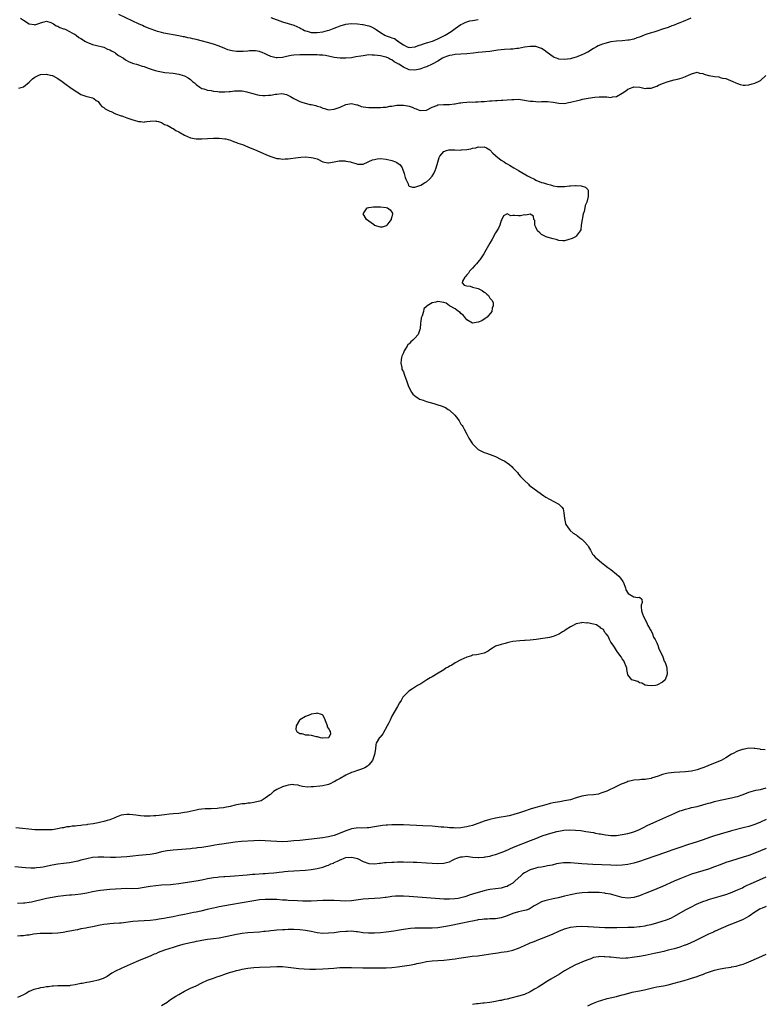
# Model space of a CAD drawing. Units: inches. Extents: x 2628000 to 2631000, y 1515000 to 1518000.
# Drawn here: x 2629508 to 2629766, y 1515684 to 1516026 of the extents above; entities that cross this region are included whole.
import ezdxf

# ---------------------------------------------------------------- set-up
doc = ezdxf.new("R2010")
doc.units = ezdxf.units.IN
doc.header["$MEASUREMENT"] = 0
doc.layers.add('LD26281515_10ft', color=93, linetype='Continuous')

msp = doc.modelspace()

# ---------------------------------------------------------------- linework, layer by layer
at = {"layer": 'LD26281515_10ft'}
for points, elevation in [([(2629508.02, 1516027), (2629509, 1516026.27), (2629511, 1516024.99), (2629512.73, 1516024.73), (2629513, 1516024.64), (2629514.73, 1516025.26), (2629515, 1516025.38), (2629516.27, 1516025.73), (2629517, 1516025.86), (2629518.57, 1516025.43), (2629519, 1516025.27), (2629519.49, 1516025), (2629520.35, 1516024.35), (2629521, 1516024.16), (2629521.72, 1516023.72), (2629523, 1516023.31), (2629523.2, 1516023.2), (2629523.74, 1516023), (2629525, 1516022.38), (2629525.84, 1516021.84), (2629527, 1516021.25), (2629527.39, 1516021), (2629528.29, 1516020.29), (2629529, 1516019.84), (2629529.49, 1516019.49), (2629530.39, 1516019), (2629531, 1516018.6), (2629531.63, 1516018.37), (2629533, 1516017.79), (2629534.52, 1516017.48), (2629536.47, 1516017), (2629537, 1516016.84), (2629538.22, 1516016.22), (2629539, 1516015.93), (2629539.57, 1516015.57), (2629540.74, 1516015), (2629541, 1516014.82), (2629542.02, 1516014.02), (2629543.75, 1516013), (2629544.5, 1516012.5), (2629545.8, 1516011.8), (2629547.26, 1516011.26), (2629548.29, 1516011), (2629549, 1516010.78), (2629550.31, 1516010.31), (2629551, 1516010.11), (2629552.4, 1516009.6), (2629553, 1516009.34), (2629554.76, 1516008.76), (2629556.38, 1516008.38), (2629558.12, 1516008.12), (2629561, 1516007.8), (2629563, 1516007.48), (2629563.38, 1516007.38), (2629565, 1516006.88), (2629566.23, 1516006.23), (2629567, 1516005.7), (2629567.77, 1516005), (2629568.45, 1516004.45), (2629569, 1516003.96), (2629570.28, 1516003), (2629571, 1516002.53), (2629571.65, 1516002.35), (2629573, 1516001.9), (2629574.21, 1516001.79), (2629575, 1516001.64), (2629576.5, 1516001.5), (2629577, 1516001.41), (2629578.64, 1516001.36), (2629579, 1516001.33), (2629580.52, 1516001.48), (2629581, 1516001.52), (2629582.33, 1516001.67), (2629583, 1516001.76), (2629584.3, 1516001.7), (2629585, 1516001.72), (2629586.67, 1516001.33), (2629587, 1516001.27), (2629588.72, 1516000.72), (2629590.34, 1516000.34), (2629591, 1516000.21), (2629592.13, 1516000.13), (2629593, 1516000.03), (2629594.2, 1516000.2), (2629595, 1516000.2), (2629596.59, 1516000.59), (2629597, 1516000.6), (2629598.76, 1516000.76), (2629600.4, 1516000.4), (2629601.75, 1515999.75), (2629603, 1515998.99), (2629605, 1515998.05), (2629605.75, 1515997.75), (2629608.45, 1515997), (2629609, 1515996.91), (2629610.56, 1515996.56), (2629611, 1515996.42), (2629612.12, 1515996.12), (2629613, 1515995.68), (2629613.58, 1515995.58), (2629615, 1515995.13), (2629617, 1515995.29), (2629619, 1515995.98), (2629621, 1515996.97), (2629623, 1515997.33), (2629624.36, 1515997), (2629624.84, 1515996.84), (2629625, 1515996.83), (2629626.28, 1515996.28), (2629627, 1515996.19), (2629627.99, 1515995.99), (2629629, 1515995.95), (2629629.88, 1515995.88), (2629633, 1515995.88), (2629633.99, 1515995.99), (2629635, 1515996.04), (2629636.32, 1515996.32), (2629637, 1515996.38), (2629638.67, 1515996.67), (2629640.71, 1515996.71), (2629641, 1515996.69), (2629642.46, 1515996.46), (2629643, 1515996.33), (2629644.03, 1515996.03), (2629645, 1515995.56), (2629645.46, 1515995.46), (2629646.52, 1515995), (2629647, 1515994.85), (2629649, 1515995), (2629651, 1515996.05), (2629652.64, 1515996.64), (2629653, 1515996.79), (2629654.91, 1515996.91), (2629655, 1515996.93), (2629656.96, 1515996.96), (2629658.78, 1515997.22), (2629659, 1515997.22), (2629660.47, 1515997.53), (2629661, 1515997.59), (2629661.62, 1515997.62), (2629663, 1515997.81), (2629664.11, 1515997.89), (2629665, 1515997.8), (2629666.09, 1515997.91), (2629667, 1515997.85), (2629668.02, 1515997.98), (2629669, 1515998.04), (2629671, 1515998.23), (2629671.73, 1515998.27), (2629673, 1515998.4), (2629673.61, 1515998.39), (2629675, 1515998.5), (2629675.56, 1515998.44), (2629677, 1515998.52), (2629678.68, 1515998.68), (2629679, 1515998.65), (2629679.36, 1515998.64), (2629681, 1515998.79), (2629683, 1515998.51), (2629683.64, 1515998.36), (2629685, 1515998.1), (2629686.09, 1515998.09), (2629687, 1515997.96), (2629688.07, 1515997.93), (2629689, 1515998.03), (2629690.01, 1515997.99), (2629691, 1515998), (2629693, 1515997.73), (2629695, 1515997.39), (2629697, 1515997.32), (2629698.38, 1515997.62), (2629699, 1515997.71), (2629699.95, 1515998.05), (2629701, 1515998.24), (2629702.54, 1515998.54), (2629703.25, 1515998.75), (2629705.11, 1515999.11), (2629707.5, 1515999.5), (2629709, 1515999.6), (2629709.67, 1515999.67), (2629711, 1515999.59), (2629711.61, 1515999.61), (2629713, 1515999.44), (2629713.57, 1515999.57), (2629715, 1515999.69), (2629717, 1516000.86), (2629718.26, 1516001.74), (2629719, 1516002.31), (2629719.48, 1516002.52), (2629720.74, 1516003), (2629721, 1516003.09), (2629721.07, 1516003.07), (2629723.07, 1516002.93), (2629725, 1516002.5), (2629725.4, 1516002.6), (2629727, 1516002.65), (2629727.94, 1516003), (2629729, 1516003.34), (2629729.64, 1516003.64), (2629731, 1516004.2), (2629732.94, 1516004.94), (2629735, 1516005.47), (2629736.25, 1516005.75), (2629737, 1516005.98), (2629737.81, 1516006.19), (2629739, 1516006.68), (2629739.24, 1516006.76), (2629739.8, 1516007), (2629741, 1516007.64), (2629743, 1516008.14), (2629743.86, 1516007.86), (2629745, 1516007.71), (2629745.5, 1516007.5), (2629747, 1516007.03), (2629747.15, 1516007), (2629749, 1516006.63), (2629750.54, 1516006.54), (2629751, 1516006.37), (2629751.87, 1516006.13), (2629753, 1516005.95), (2629755.36, 1516005), (2629756.5, 1516004.5), (2629757, 1516004.2), (2629757.96, 1516003.96), (2629759, 1516003.72), (2629759.72, 1516003.72), (2629761, 1516003.82), (2629762.1, 1516004.1), (2629763, 1516004.37), (2629764.84, 1516005.16), (2629765, 1516005.28), (2629766.87, 1516007)], 8020), ([(2629740.85, 1516027), (2629739.6, 1516026.4), (2629739, 1516026.19), (2629738.19, 1516025.81), (2629737, 1516025.37), (2629736.05, 1516025), (2629735, 1516024.55), (2629734.26, 1516024.26), (2629733, 1516023.74), (2629731, 1516023.08), (2629730.69, 1516023), (2629729.42, 1516022.58), (2629729, 1516022.46), (2629727.93, 1516022.07), (2629727, 1516021.84), (2629725.25, 1516021.25), (2629724.58, 1516021), (2629723, 1516020.36), (2629722.07, 1516020.07), (2629721, 1516019.69), (2629719.36, 1516019.36), (2629719, 1516019.27), (2629717, 1516019.07), (2629715, 1516018.95), (2629713, 1516018.68), (2629711, 1516018.2), (2629710.1, 1516017.9), (2629708.66, 1516017.34), (2629708.11, 1516017), (2629707, 1516016.39), (2629705, 1516015.15), (2629704.73, 1516015), (2629703.55, 1516014.45), (2629703, 1516014.16), (2629701.6, 1516013.6), (2629701, 1516013.38), (2629699.78, 1516013), (2629699, 1516012.8), (2629697, 1516012.57), (2629695, 1516012.73), (2629694.78, 1516012.78), (2629694.16, 1516013), (2629693.34, 1516013.34), (2629693, 1516013.52), (2629690.94, 1516015), (2629689.87, 1516015.87), (2629689, 1516016.39), (2629688.58, 1516016.59), (2629687, 1516017.06), (2629685, 1516017.12), (2629683, 1516016.85), (2629681, 1516016.45), (2629680.4, 1516016.4), (2629679, 1516016.22), (2629678.22, 1516016.22), (2629676.11, 1516016.11), (2629675, 1516016.01), (2629673.85, 1516015.85), (2629671, 1516015.4), (2629667, 1516014.97), (2629665.25, 1516014.75), (2629663, 1516014.52), (2629661, 1516014.4), (2629659, 1516014.32), (2629657.88, 1516014.12), (2629657, 1516014.02), (2629656.3, 1516013.7), (2629655, 1516013.25), (2629654.53, 1516013), (2629653, 1516012.01), (2629651.02, 1516010.98), (2629649, 1516010.09), (2629648.23, 1516009.77), (2629647, 1516009.34), (2629646.73, 1516009.27), (2629645, 1516008.87), (2629643, 1516009.03), (2629641, 1516009.92), (2629639.36, 1516011), (2629639.12, 1516011.12), (2629639, 1516011.22), (2629637.8, 1516011.8), (2629637, 1516012.45), (2629636.57, 1516012.57), (2629635.84, 1516013), (2629635, 1516013.37), (2629634.47, 1516013.53), (2629633, 1516013.86), (2629631.96, 1516014.04), (2629631, 1516014.13), (2629630.11, 1516014.11), (2629629, 1516014.16), (2629627, 1516013.92), (2629626.24, 1516013.76), (2629624.53, 1516013.47), (2629623, 1516013.22), (2629621, 1516013.02), (2629619, 1516013.01), (2629617, 1516013.28), (2629613.95, 1516013.95), (2629613, 1516014.09), (2629611.86, 1516014.14), (2629611, 1516014.23), (2629609.8, 1516014.2), (2629609, 1516014.24), (2629607.8, 1516014.2), (2629606.21, 1516014.21), (2629605, 1516014.19), (2629603, 1516014.08), (2629602.06, 1516013.94), (2629600.38, 1516013.62), (2629599, 1516013.27), (2629597.13, 1516013.13), (2629597, 1516013.13), (2629596.79, 1516013.21), (2629595, 1516013.63), (2629593.73, 1516014.27), (2629593, 1516014.6), (2629591.99, 1516015), (2629591.29, 1516015.29), (2629591, 1516015.38), (2629589.59, 1516015.59), (2629587.57, 1516015.57), (2629587, 1516015.48), (2629585.39, 1516015.39), (2629585, 1516015.34), (2629583, 1516015.35), (2629581.57, 1516015.57), (2629581, 1516015.69), (2629580, 1516016), (2629579, 1516016.39), (2629577, 1516017.26), (2629575, 1516017.97), (2629573, 1516018.54), (2629571.25, 1516019), (2629569, 1516019.55), (2629567.81, 1516019.81), (2629567, 1516020.01), (2629566.17, 1516020.17), (2629565, 1516020.44), (2629564.52, 1516020.52), (2629563, 1516020.85), (2629557.78, 1516021.78), (2629557, 1516021.97), (2629555.62, 1516022.38), (2629555, 1516022.54), (2629553, 1516023.25), (2629551, 1516024.07), (2629550.36, 1516024.36), (2629548.99, 1516024.99), (2629547, 1516025.93), (2629542.21, 1516028.21)], 8030), ([(2629595, 1516027.22), (2629599, 1516025.69), (2629603, 1516024.57), (2629605, 1516023.64), (2629605.37, 1516023.37), (2629606.04, 1516023), (2629606.69, 1516022.69), (2629607, 1516022.59), (2629607.52, 1516022.48), (2629609, 1516022.01), (2629609.99, 1516022.01), (2629611, 1516021.92), (2629613, 1516022.19), (2629614.62, 1516022.62), (2629615.25, 1516022.75), (2629617, 1516023.48), (2629617.87, 1516023.87), (2629619, 1516024.31), (2629621, 1516024.9), (2629621.88, 1516025), (2629623, 1516025.11), (2629625, 1516025.02), (2629626.75, 1516024.75), (2629627, 1516024.75), (2629628.39, 1516024.39), (2629629, 1516024.29), (2629629.9, 1516023.9), (2629631, 1516023.36), (2629631.23, 1516023.24), (2629631.52, 1516023), (2629633, 1516021.93), (2629634.54, 1516021), (2629635, 1516020.78), (2629636.38, 1516020.38), (2629637, 1516020.12), (2629637.87, 1516019.87), (2629639, 1516019.07), (2629639.05, 1516019.05), (2629639.09, 1516019), (2629641, 1516017.66), (2629642.35, 1516017), (2629643, 1516016.76), (2629645, 1516016.95), (2629645.14, 1516017), (2629646.44, 1516017.56), (2629647, 1516017.7), (2629647.94, 1516018.06), (2629649, 1516018.35), (2629649.47, 1516018.53), (2629651.07, 1516019), (2629653, 1516019.83), (2629655.47, 1516021), (2629657.62, 1516022.38), (2629658.54, 1516023), (2629659, 1516023.38), (2629661, 1516024.77), (2629661.49, 1516025), (2629662.49, 1516025.51), (2629663, 1516025.7), (2629664.02, 1516025.98), (2629665, 1516026.19), (2629667, 1516026.45)], 8040), ([(2629507.41, 1516002.59), (2629509, 1516003.1), (2629511, 1516004.77), (2629512.18, 1516005.82), (2629513, 1516006.46), (2629514.14, 1516007), (2629515, 1516007.37), (2629517, 1516007.46), (2629517.41, 1516007.41), (2629519.05, 1516007.05), (2629519.17, 1516007), (2629521, 1516005.99), (2629522.5, 1516005), (2629523, 1516004.57), (2629523.93, 1516003.93), (2629525.17, 1516003), (2629527, 1516001.71), (2629528.11, 1516001), (2629529, 1516000.46), (2629531, 1515999.7), (2629531.6, 1515999.6), (2629533, 1515999.28), (2629533.54, 1515999), (2629534.35, 1515998.35), (2629535, 1515997.97), (2629535.71, 1515997), (2629536.23, 1515996.23), (2629537, 1515995.93), (2629537.4, 1515995.4), (2629538.34, 1515995), (2629539, 1515994.64), (2629539.52, 1515994.48), (2629541, 1515993.71), (2629543, 1515993.05), (2629543.18, 1515993), (2629545, 1515992.27), (2629545.98, 1515991.98), (2629547, 1515991.57), (2629547.47, 1515991.47), (2629549, 1515991.05), (2629549.79, 1515991), (2629551, 1515990.87), (2629551.12, 1515990.88), (2629551.93, 1515991), (2629553, 1515991.13), (2629555, 1515991.26), (2629555.18, 1515991.18), (2629555.93, 1515991), (2629557, 1515990.72), (2629558.03, 1515990.03), (2629559, 1515989.75), (2629560.3, 1515989), (2629560.72, 1515988.72), (2629561, 1515988.64), (2629561.97, 1515987.97), (2629563, 1515987.45), (2629565, 1515986.28), (2629567, 1515985.4), (2629569, 1515985.02), (2629571, 1515985.03), (2629573, 1515985.17), (2629575, 1515985.23), (2629577, 1515985.2), (2629579, 1515985.05), (2629579.27, 1515985), (2629581, 1515984.54), (2629582.04, 1515984.04), (2629583, 1515983.76), (2629583.51, 1515983.51), (2629585.11, 1515983), (2629587, 1515982.26), (2629590.07, 1515981), (2629593.48, 1515979.48), (2629595, 1515978.85), (2629597, 1515978.19), (2629597.87, 1515978.13), (2629599, 1515977.97), (2629599.93, 1515978.07), (2629601, 1515978.11), (2629601.76, 1515978.24), (2629603.53, 1515978.47), (2629605.34, 1515978.66), (2629607, 1515978.72), (2629609, 1515978.59), (2629609.61, 1515978.39), (2629611, 1515978.02), (2629613, 1515977.02), (2629614.71, 1515976.71), (2629615, 1515976.67), (2629617, 1515977.01), (2629618.66, 1515977.34), (2629619, 1515977.36), (2629620.67, 1515977.33), (2629621, 1515977.31), (2629622.57, 1515977), (2629622.91, 1515976.91), (2629624.44, 1515976.44), (2629625, 1515976.21), (2629627, 1515976.22), (2629628.72, 1515977), (2629629, 1515977.09), (2629630.32, 1515977.68), (2629631, 1515977.89), (2629631.93, 1515978.07), (2629633, 1515978.19), (2629635, 1515977.97), (2629637, 1515977.45), (2629638.24, 1515977), (2629638.76, 1515976.76), (2629639.93, 1515975.93), (2629640.6, 1515975), (2629641.31, 1515973), (2629641.6, 1515971.6), (2629641.85, 1515971), (2629642.62, 1515969.38), (2629642.79, 1515968.79), (2629643, 1515968.61), (2629644.21, 1515968.21), (2629645, 1515968.2), (2629647, 1515968.97), (2629648.3, 1515969.7), (2629649, 1515970.12), (2629650.07, 1515971), (2629651, 1515972.03), (2629651.57, 1515973), (2629652.04, 1515973.96), (2629652.39, 1515975), (2629652.93, 1515976.93), (2629653.43, 1515978.57), (2629653.63, 1515979), (2629655, 1515980.65), (2629655.98, 1515981), (2629656.8, 1515981.2), (2629657, 1515981.22), (2629658.81, 1515981.19), (2629661, 1515981.13), (2629661.16, 1515981.16), (2629663, 1515981.31), (2629664.46, 1515981.54), (2629665, 1515981.75), (2629666.11, 1515981.89), (2629667, 1515982.23), (2629667.84, 1515982.16), (2629669, 1515982.29), (2629669.87, 1515981.87), (2629671, 1515981.18), (2629672.06, 1515980.06), (2629673, 1515979.25), (2629673.12, 1515979.12), (2629675, 1515977.64), (2629676.01, 1515977), (2629676.6, 1515976.6), (2629677, 1515976.38), (2629677.86, 1515975.86), (2629679.36, 1515975), (2629681, 1515974), (2629682.76, 1515973), (2629682.9, 1515972.9), (2629684.15, 1515972.15), (2629685, 1515971.7), (2629686.48, 1515971), (2629687, 1515970.7), (2629689, 1515969.89), (2629689.71, 1515969.71), (2629691, 1515969.28), (2629692.05, 1515969), (2629692.75, 1515968.75), (2629693, 1515968.69), (2629694.47, 1515968.47), (2629695, 1515968.42), (2629696.49, 1515968.49), (2629697, 1515968.49), (2629698.7, 1515968.7), (2629699, 1515968.69), (2629700.81, 1515968.81), (2629701, 1515968.79), (2629702.69, 1515968.69), (2629704.24, 1515968.24), (2629705, 1515967.39), (2629705.17, 1515967.17), (2629705.17, 1515967), (2629705.12, 1515966.88), (2629705.19, 1515965), (2629704.72, 1515963), (2629704.16, 1515961.84), (2629704.06, 1515961), (2629703.73, 1515959.73), (2629703.48, 1515959), (2629703.04, 1515957), (2629702.76, 1515955), (2629702.59, 1515953.41), (2629702.36, 1515953), (2629701, 1515951.16), (2629700.75, 1515951), (2629699.62, 1515950.38), (2629698.12, 1515949.88), (2629697, 1515949.62), (2629696.42, 1515949.58), (2629695, 1515949.69), (2629694.05, 1515950.05), (2629693, 1515950.22), (2629691.26, 1515950.74), (2629690.59, 1515951), (2629689, 1515951.83), (2629688.34, 1515952.34), (2629687.62, 1515953), (2629687, 1515954.34), (2629686.61, 1515955), (2629686.63, 1515956.63), (2629686.35, 1515957), (2629686.17, 1515958.17), (2629685, 1515958.81), (2629683.54, 1515958.46), (2629683, 1515958.58), (2629681.71, 1515958.29), (2629681, 1515958.22), (2629679.59, 1515958.41), (2629679, 1515958.35), (2629678.26, 1515958.26), (2629677, 1515959.01), (2629675.76, 1515958.24), (2629675.21, 1515957), (2629675, 1515956.66), (2629674.47, 1515955), (2629673.98, 1515954.02), (2629673.39, 1515953), (2629673, 1515952.38), (2629671.83, 1515950.17), (2629671, 1515948.78), (2629669.68, 1515946.32), (2629668.93, 1515945.07), (2629667.51, 1515943), (2629667.31, 1515942.69), (2629666.4, 1515941.6), (2629665.81, 1515941), (2629665, 1515940.08), (2629663.95, 1515939), (2629663.63, 1515938.37), (2629663, 1515937.78), (2629662.67, 1515937.33), (2629662.3, 1515937), (2629661.55, 1515935.55), (2629661.45, 1515935), (2629662.11, 1515934.11), (2629663, 1515933.93), (2629664.22, 1515933.78), (2629665, 1515933.5), (2629667, 1515932.96), (2629668.33, 1515932.33), (2629669, 1515931.78), (2629669.5, 1515931.5), (2629669.99, 1515931), (2629670.52, 1515930.52), (2629671, 1515929.62), (2629671.69, 1515929), (2629672.19, 1515928.19), (2629672.23, 1515927), (2629671.88, 1515926.12), (2629671.7, 1515925), (2629670.05, 1515923), (2629669.44, 1515922.56), (2629668.19, 1515921.81), (2629667, 1515921.25), (2629665, 1515920.92), (2629663, 1515922.06), (2629662.33, 1515923), (2629661.74, 1515923.74), (2629661, 1515924.27), (2629660.67, 1515924.67), (2629660.18, 1515925), (2629659, 1515925.92), (2629657, 1515927), (2629655.87, 1515927.87), (2629655, 1515928.15), (2629654.29, 1515928.29), (2629653, 1515928.47), (2629652.26, 1515928.26), (2629651, 1515928.08), (2629649.28, 1515927), (2629649.09, 1515926.91), (2629649, 1515926.76), (2629648.05, 1515925.95), (2629647.96, 1515925), (2629647.54, 1515923.54), (2629647.16, 1515922.84), (2629647, 1515921.48), (2629646.91, 1515921.09), (2629646.92, 1515920.92), (2629646.83, 1515919), (2629646.76, 1515918.76), (2629646.17, 1515917), (2629645, 1515915.71), (2629644.28, 1515915), (2629643.53, 1515914.47), (2629643, 1515913.8), (2629642.5, 1515913.5), (2629642.29, 1515913), (2629641.32, 1515911.32), (2629641.11, 1515911), (2629641, 1515910.67), (2629640.47, 1515909.53), (2629640.32, 1515909), (2629640.2, 1515908.2), (2629640.08, 1515907), (2629640.4, 1515905.6), (2629640.49, 1515905), (2629641, 1515903.99), (2629641.28, 1515903.28), (2629641.51, 1515902.49), (2629642.08, 1515901), (2629642.35, 1515900.35), (2629642.8, 1515899), (2629643.82, 1515897), (2629644.31, 1515896.31), (2629645.39, 1515895.39), (2629646.01, 1515895), (2629646.6, 1515894.6), (2629647, 1515894.44), (2629647.86, 1515894.14), (2629649, 1515893.72), (2629651.61, 1515893), (2629653, 1515892.56), (2629654.17, 1515892.17), (2629655.59, 1515891.59), (2629656.54, 1515891), (2629657, 1515890.69), (2629658.82, 1515889), (2629659.77, 1515887.77), (2629660.31, 1515887), (2629661, 1515885.9), (2629661.38, 1515885.38), (2629661.62, 1515885), (2629662.11, 1515884.11), (2629663, 1515882.34), (2629663.72, 1515881), (2629664.96, 1515879), (2629667, 1515877.07), (2629668.36, 1515876.36), (2629669, 1515876.06), (2629669.8, 1515875.8), (2629672.08, 1515875), (2629673, 1515874.61), (2629675, 1515873.63), (2629676.23, 1515873), (2629676.66, 1515872.66), (2629677, 1515872.38), (2629677.82, 1515871.82), (2629678.76, 1515871), (2629679, 1515870.71), (2629680.58, 1515869), (2629681, 1515868.47), (2629681.7, 1515867.7), (2629682.39, 1515867), (2629683, 1515866.28), (2629684.43, 1515865), (2629684.71, 1515864.71), (2629689, 1515861.52), (2629689.74, 1515861), (2629690.5, 1515860.5), (2629691.78, 1515859.78), (2629693.3, 1515859), (2629695, 1515858.04), (2629696.07, 1515857), (2629696.45, 1515856.45), (2629696.75, 1515855), (2629696.91, 1515853.09), (2629697.3, 1515851.3), (2629697.45, 1515851), (2629698.59, 1515849.41), (2629698.92, 1515848.92), (2629699.96, 1515847.96), (2629701, 1515847.36), (2629701.18, 1515847.18), (2629701.46, 1515847), (2629702.3, 1515846.3), (2629703, 1515845.9), (2629703.95, 1515845), (2629705, 1515843.66), (2629705.27, 1515843.27), (2629705.99, 1515842.01), (2629706.68, 1515840.68), (2629707, 1515840.34), (2629707.61, 1515839.61), (2629708.3, 1515839), (2629709.79, 1515837.79), (2629711, 1515836.88), (2629712.05, 1515836.05), (2629713, 1515835.33), (2629715, 1515833.71), (2629715.78, 1515833), (2629716.37, 1515832.37), (2629717.19, 1515831.19), (2629717.29, 1515831), (2629718.1, 1515829), (2629718.29, 1515828.29), (2629719.04, 1515827.04), (2629721, 1515825.88), (2629722.43, 1515825.57), (2629723, 1515825.71), (2629723.75, 1515825), (2629723.92, 1515823.92), (2629723.6, 1515823), (2629723.62, 1515822.38), (2629723.71, 1515821), (2629723.99, 1515819.99), (2629724.4, 1515819), (2629725.44, 1515817), (2629725.92, 1515815.92), (2629726.47, 1515815), (2629726.6, 1515814.6), (2629727, 1515813.98), (2629727.5, 1515813), (2629727.88, 1515811.88), (2629728.43, 1515811), (2629729, 1515809.82), (2629729.23, 1515809.23), (2629729.38, 1515809), (2629729.74, 1515807.74), (2629730.2, 1515807), (2629731.11, 1515805), (2629731.54, 1515803.54), (2629731.87, 1515803), (2629732.37, 1515801.63), (2629732.54, 1515801), (2629732.61, 1515799), (2629731.94, 1515797), (2629731, 1515796.24), (2629729.28, 1515795.28), (2629729, 1515795.1), (2629728.56, 1515795), (2629727.13, 1515794.87), (2629725.72, 1515795), (2629725.13, 1515795.13), (2629725, 1515795.13), (2629723.84, 1515795.84), (2629723, 1515796.01), (2629722.37, 1515796.37), (2629720.28, 1515797), (2629719, 1515798.78), (2629718.89, 1515798.89), (2629718.54, 1515800.54), (2629718.61, 1515801), (2629718.42, 1515801.58), (2629717.84, 1515803), (2629717.56, 1515803.56), (2629717, 1515804.25), (2629716.72, 1515804.72), (2629716.6, 1515805), (2629715.5, 1515806.5), (2629715.16, 1515807), (2629715.12, 1515807.12), (2629715, 1515807.2), (2629714.35, 1515808.35), (2629713.81, 1515809), (2629713, 1515810.14), (2629712.52, 1515811), (2629712.14, 1515812.14), (2629711.37, 1515813), (2629711, 1515813.49), (2629710.47, 1515814.47), (2629709.52, 1515815), (2629709.32, 1515815.32), (2629709, 1515815.39), (2629708.06, 1515816.06), (2629707, 1515816.29), (2629706.44, 1515816.44), (2629705, 1515816.75), (2629704.73, 1515816.73), (2629703, 1515816.9), (2629702.84, 1515816.84), (2629701, 1515816.47), (2629699.71, 1515815.71), (2629699, 1515815.38), (2629697.52, 1515814.48), (2629697, 1515814.02), (2629696.27, 1515813.73), (2629695.22, 1515813), (2629695, 1515812.86), (2629694.73, 1515812.73), (2629693, 1515812.08), (2629691.76, 1515811.76), (2629691, 1515811.63), (2629689.37, 1515811.37), (2629687.07, 1515811.07), (2629685, 1515810.84), (2629683.29, 1515810.71), (2629683, 1515810.68), (2629681.42, 1515810.58), (2629679, 1515810.29), (2629677.97, 1515810.03), (2629677, 1515809.87), (2629676.35, 1515809.65), (2629675, 1515809.32), (2629673, 1515808.65), (2629671.97, 1515807.97), (2629671, 1515807.41), (2629670.49, 1515807), (2629669, 1515806.31), (2629668, 1515806), (2629667, 1515805.83), (2629666.34, 1515805.66), (2629665, 1515805.54), (2629664.62, 1515805.38), (2629663, 1515804.93), (2629661, 1515803.96), (2629659, 1515802.87), (2629657.86, 1515802.14), (2629657, 1515801.69), (2629656.58, 1515801.42), (2629655.79, 1515801), (2629655, 1515800.51), (2629652.47, 1515799), (2629651.57, 1515798.43), (2629651, 1515798.09), (2629650.34, 1515797.66), (2629649.17, 1515797), (2629647, 1515795.65), (2629645.92, 1515795), (2629644.18, 1515793.82), (2629642.93, 1515793), (2629640.85, 1515791), (2629640.23, 1515789.77), (2629639.61, 1515789), (2629639, 1515787.72), (2629637, 1515784.32), (2629636.35, 1515783), (2629635.9, 1515782.1), (2629635.38, 1515781), (2629633.8, 1515778.2), (2629632.89, 1515777.11), (2629632.75, 1515777), (2629631.57, 1515775), (2629631.43, 1515774.57), (2629631.31, 1515773), (2629631, 1515771), (2629630.24, 1515769), (2629629, 1515767.42), (2629628.54, 1515767), (2629627.57, 1515766.43), (2629627, 1515766.22), (2629626.15, 1515765.85), (2629625, 1515765.48), (2629623.75, 1515765), (2629623, 1515764.75), (2629621, 1515763.84), (2629619, 1515762.72), (2629617.87, 1515762.13), (2629617, 1515761.6), (2629616.59, 1515761.41), (2629615.84, 1515761), (2629615, 1515760.64), (2629613, 1515760.12), (2629612, 1515760), (2629609.79, 1515759.79), (2629609, 1515759.83), (2629607.72, 1515759.72), (2629605.98, 1515759.98), (2629605, 1515760.19), (2629604.4, 1515760.4), (2629603, 1515760.55), (2629602.59, 1515760.59), (2629601, 1515760.37), (2629600.17, 1515760.17), (2629599, 1515759.78), (2629597, 1515758.88), (2629595.86, 1515758.14), (2629594.81, 1515757.19), (2629594.65, 1515757), (2629593, 1515755.82), (2629591.61, 1515755), (2629591.16, 1515754.84), (2629589.55, 1515754.45), (2629589, 1515754.38), (2629587.83, 1515754.17), (2629587, 1515754.1), (2629586.05, 1515753.95), (2629585, 1515753.86), (2629583, 1515753.52), (2629582.57, 1515753.43), (2629580.87, 1515753), (2629579, 1515752.62), (2629578.55, 1515752.55), (2629577, 1515752.35), (2629576.27, 1515752.27), (2629574.19, 1515752.19), (2629573, 1515752.19), (2629572.16, 1515752.16), (2629571, 1515752.08), (2629569.91, 1515751.91), (2629569, 1515751.75), (2629565.86, 1515751), (2629565, 1515750.85), (2629563, 1515750.59), (2629561, 1515750.39), (2629559.72, 1515750.28), (2629558.06, 1515750.06), (2629556.12, 1515749.88), (2629555, 1515749.72), (2629554.31, 1515749.69), (2629553, 1515749.56), (2629552.42, 1515749.58), (2629551, 1515749.57), (2629549.69, 1515749.69), (2629548.05, 1515749.95), (2629547, 1515750.06), (2629545.85, 1515750.15), (2629545, 1515750.18), (2629543.95, 1515750.05), (2629543, 1515749.93), (2629541.22, 1515749.22), (2629541, 1515749.13), (2629540.75, 1515749), (2629539, 1515748.35), (2629538.11, 1515748.11), (2629537, 1515747.79), (2629535.42, 1515747.42), (2629535, 1515747.35), (2629533.3, 1515747), (2629531.29, 1515746.71), (2629531, 1515746.64), (2629529.51, 1515746.49), (2629529, 1515746.36), (2629527.72, 1515746.28), (2629527, 1515746.13), (2629525.91, 1515746.09), (2629525, 1515745.89), (2629524.15, 1515745.85), (2629523, 1515745.6), (2629522.47, 1515745.53), (2629520.83, 1515745.17), (2629519.71, 1515745), (2629519, 1515744.92), (2629517, 1515744.82), (2629516.84, 1515744.84), (2629515, 1515744.82), (2629514.84, 1515744.84), (2629513, 1515744.89), (2629510.96, 1515745.04), (2629508.73, 1515745.27), (2629506.45, 1515745.55)], 8010), ([(2629766.68, 1515772.68), (2629765, 1515772.8), (2629764.85, 1515772.85), (2629763.85, 1515773), (2629763, 1515773.16), (2629762.85, 1515773.15), (2629761, 1515773.21), (2629759.92, 1515773), (2629759, 1515772.84), (2629758.73, 1515772.73), (2629757, 1515772.16), (2629755.27, 1515771.27), (2629755, 1515771.15), (2629753, 1515769.94), (2629751.34, 1515769), (2629751, 1515768.85), (2629749, 1515768.06), (2629747, 1515767.23), (2629746.5, 1515767), (2629745, 1515766.39), (2629743.96, 1515766.04), (2629743, 1515765.68), (2629741, 1515765.22), (2629739, 1515765.01), (2629737, 1515764.93), (2629735, 1515764.83), (2629733, 1515764.57), (2629732.39, 1515764.39), (2629731, 1515764.06), (2629729.5, 1515763.5), (2629727.22, 1515762.78), (2629727, 1515762.68), (2629725.51, 1515762.49), (2629725, 1515762.31), (2629723.65, 1515762.35), (2629723, 1515762.26), (2629721, 1515762.14), (2629720.14, 1515761.86), (2629719, 1515761.62), (2629718.57, 1515761.43), (2629717, 1515760.82), (2629716.68, 1515760.68), (2629715, 1515759.9), (2629711.69, 1515758.31), (2629711, 1515758.03), (2629709.56, 1515757.56), (2629709, 1515757.34), (2629708.75, 1515757.25), (2629706.99, 1515757.01), (2629705, 1515756.86), (2629703, 1515756.53), (2629701, 1515755.95), (2629699, 1515755.33), (2629697, 1515754.89), (2629695.35, 1515754.65), (2629693.65, 1515754.35), (2629693, 1515754.22), (2629692.01, 1515753.99), (2629690.41, 1515753.59), (2629687, 1515752.66), (2629685, 1515752.07), (2629683, 1515751.4), (2629681, 1515750.7), (2629679.68, 1515750.32), (2629679, 1515750.07), (2629677.74, 1515749.74), (2629677, 1515749.58), (2629676.49, 1515749.51), (2629675, 1515749.22), (2629673, 1515748.89), (2629671, 1515748.43), (2629669, 1515747.82), (2629665, 1515746.4), (2629663.91, 1515746.09), (2629663, 1515745.85), (2629662.26, 1515745.74), (2629661, 1515745.58), (2629659, 1515745.5), (2629658.47, 1515745.53), (2629657, 1515745.57), (2629656.35, 1515745.65), (2629655, 1515745.75), (2629654.16, 1515745.84), (2629651.98, 1515746.02), (2629651, 1515746.08), (2629647.75, 1515746.25), (2629641, 1515746.57), (2629639, 1515746.64), (2629637, 1515746.64), (2629635.47, 1515746.53), (2629635, 1515746.51), (2629633.68, 1515746.32), (2629633, 1515746.24), (2629631, 1515745.9), (2629629, 1515745.59), (2629628.46, 1515745.54), (2629626.55, 1515745.45), (2629625, 1515745.51), (2629624.59, 1515745.41), (2629623, 1515745.24), (2629622.41, 1515745), (2629621, 1515744.51), (2629619, 1515743.68), (2629617, 1515742.94), (2629615.4, 1515742.6), (2629615, 1515742.46), (2629614.32, 1515742.32), (2629613, 1515742.12), (2629611.99, 1515742.01), (2629611, 1515741.87), (2629605, 1515741.18), (2629603, 1515740.99), (2629600.82, 1515740.82), (2629599, 1515740.74), (2629597, 1515740.76), (2629594.91, 1515740.91), (2629593, 1515741.07), (2629591, 1515741.12), (2629589, 1515741.04), (2629584.82, 1515740.82), (2629582.6, 1515740.6), (2629580.26, 1515740.26), (2629577.9, 1515739.9), (2629577, 1515739.78), (2629575.5, 1515739.5), (2629575, 1515739.44), (2629573.06, 1515739.06), (2629571, 1515738.74), (2629569.43, 1515738.57), (2629569, 1515738.5), (2629567.63, 1515738.37), (2629567, 1515738.3), (2629561, 1515737.78), (2629559, 1515737.55), (2629557, 1515737.17), (2629555, 1515736.68), (2629553, 1515736.31), (2629549, 1515735.91), (2629547, 1515735.67), (2629545, 1515735.45), (2629543, 1515735.31), (2629541, 1515735.27), (2629539.3, 1515735.3), (2629537, 1515735.38), (2629535, 1515735.38), (2629533, 1515735.19), (2629531, 1515734.8), (2629529.57, 1515734.43), (2629529, 1515734.32), (2629527.97, 1515734.03), (2629525, 1515733.42), (2629523, 1515733.17), (2629521, 1515732.95), (2629519, 1515732.59), (2629518.45, 1515732.45), (2629515.89, 1515731.89), (2629515, 1515731.75), (2629513.6, 1515731.6), (2629513, 1515731.58), (2629511.59, 1515731.59), (2629509.7, 1515731.7), (2629506, 1515732)], 8020), ([(2629507, 1515719.41), (2629509, 1515719.45), (2629509.5, 1515719.5), (2629511, 1515719.7), (2629511.88, 1515719.88), (2629517, 1515721.06), (2629519, 1515721.48), (2629521, 1515721.84), (2629523, 1515722.09), (2629523.84, 1515722.16), (2629525, 1515722.24), (2629525.7, 1515722.3), (2629527, 1515722.39), (2629529, 1515722.63), (2629531, 1515722.99), (2629533, 1515723.39), (2629535, 1515723.73), (2629535.84, 1515723.84), (2629537, 1515724), (2629539, 1515724.22), (2629541, 1515724.39), (2629543, 1515724.5), (2629545, 1515724.54), (2629547, 1515724.53), (2629549, 1515724.63), (2629551, 1515724.89), (2629553, 1515725.24), (2629555, 1515725.54), (2629557, 1515725.72), (2629560.08, 1515725.92), (2629561, 1515725.99), (2629563, 1515726.23), (2629563.68, 1515726.32), (2629569, 1515727.18), (2629571, 1515727.54), (2629573, 1515727.93), (2629575, 1515728.29), (2629576.44, 1515728.44), (2629577, 1515728.53), (2629578.62, 1515728.62), (2629579, 1515728.67), (2629580.79, 1515728.79), (2629586.73, 1515729.27), (2629588.59, 1515729.41), (2629589.45, 1515729.45), (2629592.3, 1515729.7), (2629593, 1515729.74), (2629594.16, 1515729.84), (2629596.04, 1515729.96), (2629597, 1515730.06), (2629597.88, 1515730.12), (2629599, 1515730.28), (2629599.67, 1515730.33), (2629601, 1515730.5), (2629603, 1515730.65), (2629607, 1515730.88), (2629609, 1515731.05), (2629611, 1515731.37), (2629611.54, 1515731.54), (2629613, 1515731.89), (2629614.48, 1515732.48), (2629615, 1515732.64), (2629615.75, 1515733), (2629616.67, 1515733.33), (2629617, 1515733.5), (2629618.07, 1515733.93), (2629619, 1515734.41), (2629619.43, 1515734.57), (2629620.43, 1515735), (2629621, 1515735.19), (2629623, 1515735.36), (2629624.56, 1515735), (2629625, 1515734.87), (2629627, 1515733.87), (2629629, 1515733.15), (2629629.13, 1515733.13), (2629631, 1515733.05), (2629632.7, 1515733.3), (2629633, 1515733.32), (2629634.49, 1515733.51), (2629635, 1515733.55), (2629637, 1515733.66), (2629637.68, 1515733.68), (2629639, 1515733.7), (2629640.31, 1515733.69), (2629641, 1515733.71), (2629642.32, 1515733.68), (2629643, 1515733.69), (2629644.36, 1515733.64), (2629645.62, 1515733.62), (2629649, 1515733.44), (2629653, 1515733.2), (2629655, 1515733.25), (2629656.4, 1515733.6), (2629657, 1515733.76), (2629657.85, 1515734.15), (2629659, 1515734.75), (2629659.56, 1515735), (2629661, 1515735.53), (2629661.52, 1515735.52), (2629663, 1515735.66), (2629663.56, 1515735.56), (2629665, 1515735.4), (2629667, 1515735.2), (2629667.22, 1515735.22), (2629669, 1515735.33), (2629669.43, 1515735.43), (2629671, 1515735.73), (2629672.05, 1515736.05), (2629673, 1515736.29), (2629675, 1515737), (2629676.41, 1515737.59), (2629679.2, 1515738.8), (2629685.12, 1515741.12), (2629687, 1515741.87), (2629687.79, 1515742.21), (2629689.24, 1515742.76), (2629691, 1515743.4), (2629693, 1515743.99), (2629694.3, 1515744.3), (2629695, 1515744.43), (2629696.69, 1515744.69), (2629698.83, 1515744.83), (2629700.77, 1515744.77), (2629702.58, 1515744.58), (2629704.32, 1515744.32), (2629707, 1515743.88), (2629707.74, 1515743.74), (2629709, 1515743.53), (2629709.43, 1515743.43), (2629711.13, 1515743.13), (2629713, 1515742.91), (2629715, 1515742.93), (2629717, 1515743.2), (2629719, 1515743.61), (2629721, 1515744.2), (2629723, 1515745), (2629724.33, 1515745.67), (2629725.67, 1515746.33), (2629729, 1515747.87), (2629735.3, 1515750.7), (2629737, 1515751.43), (2629737.62, 1515751.62), (2629739, 1515752.1), (2629740.41, 1515752.41), (2629741, 1515752.57), (2629743, 1515753), (2629745, 1515753.53), (2629746.15, 1515753.85), (2629747, 1515754.12), (2629747.7, 1515754.3), (2629749, 1515754.66), (2629751, 1515755.12), (2629755, 1515755.96), (2629756.29, 1515756.29), (2629757, 1515756.46), (2629759, 1515757.16), (2629761, 1515757.97), (2629761.78, 1515758.22), (2629763.36, 1515758.64), (2629765, 1515758.91), (2629767, 1515759.5)], 8030), ([(2629767, 1515748.4), (2629765, 1515747.52), (2629763, 1515746.72), (2629761.71, 1515746.29), (2629761, 1515746.07), (2629759, 1515745.51), (2629755, 1515744.5), (2629754.31, 1515744.31), (2629753, 1515743.98), (2629751, 1515743.41), (2629749, 1515742.82), (2629747.64, 1515742.36), (2629744.74, 1515741.26), (2629743, 1515740.66), (2629739.62, 1515739.62), (2629737, 1515738.74), (2629734.24, 1515737.76), (2629732.02, 1515737), (2629725, 1515734.54), (2629723, 1515733.9), (2629721, 1515733.32), (2629719, 1515732.84), (2629717, 1515732.56), (2629715, 1515732.49), (2629713, 1515732.55), (2629706.84, 1515732.84), (2629704.94, 1515732.94), (2629703, 1515733.07), (2629699, 1515733.43), (2629697, 1515733.45), (2629696.58, 1515733.42), (2629695, 1515733.18), (2629694.16, 1515733), (2629692.64, 1515732.64), (2629691, 1515732.3), (2629690.17, 1515732.17), (2629689, 1515731.94), (2629687.73, 1515731.73), (2629687, 1515731.54), (2629685, 1515730.97), (2629683, 1515729.91), (2629682.48, 1515729.52), (2629681.84, 1515729), (2629679.7, 1515727), (2629679.35, 1515726.65), (2629679, 1515726.38), (2629677.53, 1515725.53), (2629677, 1515725.2), (2629676.32, 1515725), (2629675, 1515724.64), (2629673, 1515724.35), (2629671, 1515724.08), (2629669.86, 1515723.86), (2629669, 1515723.71), (2629667, 1515723.13), (2629666.64, 1515723), (2629665.39, 1515722.61), (2629665, 1515722.46), (2629663.87, 1515722.13), (2629663, 1515721.77), (2629662.38, 1515721.62), (2629661, 1515721.18), (2629660.02, 1515721), (2629658.83, 1515720.83), (2629657, 1515720.75), (2629655, 1515720.82), (2629649, 1515721.24), (2629643, 1515721.72), (2629641, 1515721.82), (2629640.17, 1515721.83), (2629639, 1515721.81), (2629638.24, 1515721.76), (2629637, 1515721.65), (2629636.44, 1515721.56), (2629635, 1515721.37), (2629634.69, 1515721.31), (2629632.91, 1515721.09), (2629631, 1515720.97), (2629628.91, 1515720.91), (2629627, 1515720.77), (2629623, 1515720.22), (2629621, 1515720.09), (2629619, 1515720.15), (2629617, 1515720.28), (2629615, 1515720.34), (2629613, 1515720.29), (2629611, 1515720.17), (2629609, 1515720.1), (2629608.09, 1515720.09), (2629606.1, 1515720.1), (2629604.16, 1515720.16), (2629601, 1515720.31), (2629600.37, 1515720.37), (2629599, 1515720.45), (2629597, 1515720.6), (2629595, 1515720.7), (2629593, 1515720.68), (2629591, 1515720.5), (2629589, 1515720.19), (2629585, 1515719.49), (2629581, 1515718.75), (2629577, 1515718.06), (2629576.11, 1515717.89), (2629575, 1515717.68), (2629572.82, 1515717.18), (2629570.65, 1515716.65), (2629569, 1515716.27), (2629568.08, 1515716.08), (2629565, 1515715.49), (2629563, 1515715.09), (2629561, 1515714.65), (2629559.62, 1515714.38), (2629559, 1515714.23), (2629557.92, 1515714.08), (2629557, 1515713.89), (2629556.21, 1515713.79), (2629555, 1515713.59), (2629553, 1515713.33), (2629551, 1515713.18), (2629548.91, 1515713.09), (2629547, 1515712.96), (2629543, 1515712.45), (2629542.39, 1515712.39), (2629540.28, 1515712.28), (2629539, 1515712.25), (2629538.13, 1515712.13), (2629537, 1515712.01), (2629535.71, 1515711.71), (2629533, 1515711.12), (2629531.2, 1515710.8), (2629530.73, 1515710.73), (2629529, 1515710.41), (2629527.84, 1515710.16), (2629527, 1515710.03), (2629525.81, 1515709.81), (2629524.48, 1515709.52), (2629522.78, 1515709.22), (2629521, 1515708.99), (2629519, 1515708.87), (2629517, 1515708.86), (2629514.79, 1515708.79), (2629512.55, 1515708.55), (2629511, 1515708.26), (2629510.21, 1515708.21), (2629509, 1515708.01), (2629507.98, 1515707.98), (2629507, 1515707.91)], 8040), ([(2629767, 1515738.4), (2629765, 1515737.52), (2629763, 1515736.7), (2629761, 1515735.98), (2629759, 1515735.34), (2629755, 1515734.13), (2629753, 1515733.46), (2629751, 1515732.72), (2629749, 1515731.96), (2629747, 1515731.23), (2629745, 1515730.61), (2629743, 1515730.05), (2629741, 1515729.41), (2629739.88, 1515729), (2629737, 1515727.86), (2629735, 1515727.01), (2629731, 1515725.22), (2629727, 1515723.58), (2629725, 1515722.71), (2629723.78, 1515722.22), (2629723, 1515721.89), (2629721, 1515721.32), (2629719, 1515721.14), (2629717, 1515721.38), (2629713.77, 1515722.23), (2629713, 1515722.46), (2629711.22, 1515722.78), (2629711, 1515722.83), (2629709.03, 1515723.03), (2629707, 1515723.12), (2629705, 1515723.11), (2629703.03, 1515722.97), (2629701.28, 1515722.72), (2629699, 1515722.3), (2629697, 1515721.86), (2629694.72, 1515721.28), (2629693, 1515720.86), (2629691, 1515720.44), (2629690.17, 1515720.17), (2629689, 1515719.86), (2629687.16, 1515718.84), (2629686.4, 1515718.4), (2629685, 1515717.52), (2629684.66, 1515717.34), (2629683.69, 1515717), (2629683, 1515716.78), (2629681, 1515716.32), (2629679, 1515715.76), (2629677, 1515714.97), (2629675, 1515714.23), (2629673, 1515713.93), (2629671, 1515713.9), (2629670.16, 1515713.84), (2629669, 1515713.81), (2629668.32, 1515713.68), (2629667, 1515713.53), (2629666.58, 1515713.42), (2629665, 1515713.14), (2629664.29, 1515713), (2629661, 1515712.3), (2629657, 1515711.48), (2629655, 1515711.1), (2629653, 1515710.8), (2629651, 1515710.65), (2629649, 1515710.66), (2629647, 1515710.7), (2629645, 1515710.64), (2629643.48, 1515710.52), (2629641, 1515710.2), (2629639, 1515709.87), (2629637.63, 1515709.63), (2629635, 1515709.26), (2629633, 1515709.06), (2629630.92, 1515708.92), (2629628.92, 1515708.91), (2629627, 1515709.12), (2629625, 1515709.43), (2629624.54, 1515709.46), (2629623, 1515709.59), (2629621.56, 1515709.56), (2629621, 1515709.54), (2629619, 1515709.36), (2629617, 1515709.12), (2629615, 1515708.92), (2629613, 1515708.87), (2629611, 1515709.11), (2629609, 1515709.53), (2629607, 1515709.88), (2629605, 1515710.07), (2629603, 1515710.17), (2629601.83, 1515710.17), (2629601, 1515710.19), (2629599.86, 1515710.14), (2629599, 1515710.12), (2629597, 1515709.97), (2629596.11, 1515709.89), (2629595, 1515709.75), (2629594.3, 1515709.7), (2629593, 1515709.52), (2629592.51, 1515709.49), (2629591, 1515709.34), (2629587, 1515709.08), (2629585, 1515708.86), (2629583, 1515708.51), (2629579.8, 1515707.8), (2629577, 1515707.23), (2629575, 1515706.94), (2629573, 1515706.72), (2629571, 1515706.43), (2629569.82, 1515706.18), (2629569, 1515706.03), (2629568.16, 1515705.84), (2629567, 1515705.61), (2629566.51, 1515705.49), (2629565, 1515705.17), (2629564.36, 1515705), (2629562.39, 1515704.39), (2629561, 1515703.93), (2629557.98, 1515703), (2629555.81, 1515702.19), (2629555, 1515701.82), (2629554.4, 1515701.6), (2629553, 1515700.95), (2629551, 1515700.12), (2629549, 1515699.34), (2629548.17, 1515699), (2629543, 1515696.71), (2629541, 1515695.74), (2629539.74, 1515695), (2629538.06, 1515693.94), (2629537, 1515693.34), (2629536.78, 1515693.22), (2629535, 1515692.56), (2629533, 1515692.1), (2629531.89, 1515691.89), (2629531, 1515691.75), (2629529.46, 1515691.46), (2629529, 1515691.41), (2629527.03, 1515691.03), (2629525.26, 1515690.74), (2629525, 1515690.67), (2629523, 1515690.61), (2629521.38, 1515690.62), (2629521, 1515690.67), (2629519.47, 1515690.53), (2629519, 1515690.55), (2629517.69, 1515690.31), (2629517, 1515690.25), (2629515.95, 1515690.05), (2629515, 1515689.9), (2629514.25, 1515689.75), (2629512.66, 1515689.34), (2629511, 1515688.64), (2629510.12, 1515688.12), (2629509, 1515687.5), (2629507, 1515686.6)], 8050), ([(2629557, 1515683.77), (2629558.9, 1515685), (2629560.15, 1515685.85), (2629561.94, 1515687), (2629563, 1515687.62), (2629565, 1515688.77), (2629567, 1515689.79), (2629569, 1515690.7), (2629571, 1515691.67), (2629573, 1515692.61), (2629575, 1515693.36), (2629576.21, 1515693.79), (2629577, 1515694.02), (2629577.7, 1515694.29), (2629579, 1515694.68), (2629579.23, 1515694.77), (2629581, 1515695.35), (2629581.48, 1515695.48), (2629583, 1515695.96), (2629584.23, 1515696.23), (2629585, 1515696.42), (2629587, 1515696.76), (2629589, 1515697), (2629591, 1515697.13), (2629594.77, 1515697.23), (2629597, 1515697.31), (2629599, 1515697.31), (2629601, 1515697.14), (2629602.87, 1515696.87), (2629604.64, 1515696.64), (2629606.51, 1515696.51), (2629608.46, 1515696.46), (2629610.47, 1515696.47), (2629613, 1515696.54), (2629615, 1515696.68), (2629616.83, 1515696.83), (2629618.96, 1515696.96), (2629621, 1515697.01), (2629623, 1515696.98), (2629626.87, 1515696.87), (2629629, 1515696.86), (2629633, 1515696.86), (2629635, 1515696.89), (2629637, 1515697.01), (2629639, 1515697.24), (2629643, 1515697.86), (2629645, 1515698.23), (2629645.63, 1515698.37), (2629647, 1515698.69), (2629649, 1515699.12), (2629651, 1515699.35), (2629653, 1515699.44), (2629655, 1515699.55), (2629657, 1515699.76), (2629657.91, 1515699.91), (2629659, 1515700.07), (2629660.29, 1515700.29), (2629662.65, 1515700.65), (2629664.91, 1515700.91), (2629666.89, 1515701.11), (2629669, 1515701.4), (2629672.07, 1515701.93), (2629673, 1515702.04), (2629673.83, 1515702.17), (2629675, 1515702.3), (2629677, 1515702.58), (2629679, 1515703.01), (2629681, 1515703.73), (2629683, 1515704.7), (2629684.59, 1515705.41), (2629685, 1515705.58), (2629686.02, 1515705.98), (2629687, 1515706.33), (2629687.48, 1515706.52), (2629689, 1515707.07), (2629691, 1515707.87), (2629693, 1515708.75), (2629695, 1515709.66), (2629697, 1515710.49), (2629697.38, 1515710.62), (2629699, 1515711.08), (2629701, 1515711.3), (2629703, 1515711.33), (2629705, 1515711.3), (2629705.28, 1515711.28), (2629707, 1515711.2), (2629709.02, 1515711.02), (2629711, 1515710.92), (2629713.1, 1515710.9), (2629715.08, 1515710.92), (2629719, 1515711), (2629721, 1515711.07), (2629723, 1515711.23), (2629723.28, 1515711.28), (2629725, 1515711.53), (2629725.71, 1515711.71), (2629727, 1515711.99), (2629729, 1515712.53), (2629730.91, 1515713.09), (2629732.41, 1515713.59), (2629733, 1515713.81), (2629733.83, 1515714.17), (2629735.17, 1515714.83), (2629739, 1515717.1), (2629741, 1515718.09), (2629742.79, 1515719), (2629745, 1515719.95), (2629746.44, 1515720.44), (2629747, 1515720.65), (2629751, 1515721.79), (2629753, 1515722.43), (2629754.62, 1515723), (2629757, 1515723.98), (2629758.75, 1515724.75), (2629759.28, 1515725), (2629760.4, 1515725.6), (2629761, 1515725.83), (2629761.79, 1515726.21), (2629763.66, 1515727), (2629767, 1515728.51)], 8060), ([(2629767, 1515718.17), (2629765.64, 1515717.64), (2629765, 1515717.41), (2629764.72, 1515717.28), (2629764.24, 1515717), (2629763, 1515716.24), (2629761.09, 1515714.91), (2629759.83, 1515714.17), (2629759, 1515713.72), (2629757, 1515712.85), (2629755, 1515712.09), (2629753.45, 1515711.45), (2629753, 1515711.28), (2629751.4, 1515710.6), (2629749, 1515709.5), (2629748.67, 1515709.33), (2629747, 1515708.59), (2629746.24, 1515708.24), (2629743, 1515706.68), (2629741.91, 1515706.09), (2629741, 1515705.7), (2629740.54, 1515705.46), (2629739, 1515704.82), (2629738.74, 1515704.74), (2629737, 1515704.12), (2629735.79, 1515703.79), (2629735, 1515703.55), (2629733, 1515703.02), (2629731.39, 1515702.61), (2629729.78, 1515702.22), (2629728.14, 1515701.86), (2629725, 1515701.19), (2629723, 1515700.82), (2629720.44, 1515700.44), (2629719, 1515700.29), (2629718.23, 1515700.23), (2629717, 1515700.2), (2629716.22, 1515700.22), (2629715, 1515700.32), (2629713, 1515700.56), (2629712.59, 1515700.59), (2629711, 1515700.78), (2629710.76, 1515700.76), (2629709, 1515700.8), (2629708.72, 1515700.72), (2629707, 1515700.44), (2629706.08, 1515700.08), (2629705, 1515699.72), (2629703.22, 1515699), (2629701.7, 1515698.3), (2629701, 1515698.01), (2629699, 1515696.99), (2629697, 1515695.81), (2629695.25, 1515694.75), (2629692.23, 1515693), (2629691, 1515692.25), (2629689.05, 1515691), (2629687.82, 1515690.18), (2629687, 1515689.69), (2629686.56, 1515689.44), (2629685, 1515688.59), (2629683, 1515687.69), (2629681, 1515687.01), (2629678.32, 1515686.32), (2629677, 1515686.03), (2629676.12, 1515685.88), (2629675, 1515685.59), (2629674.49, 1515685.51), (2629673, 1515685.2), (2629671, 1515684.88), (2629669, 1515684.64), (2629668.62, 1515684.62), (2629667, 1515684.42), (2629666.36, 1515684.36), (2629665, 1515684.16)], 8070), ([(2629705, 1515683.65), (2629706.23, 1515684.23), (2629707, 1515684.62), (2629708.71, 1515685.29), (2629709.53, 1515685.53), (2629711.75, 1515686.25), (2629715.01, 1515686.99), (2629717, 1515687.48), (2629717.69, 1515687.69), (2629720.42, 1515688.42), (2629721, 1515688.55), (2629722.96, 1515688.96), (2629724.7, 1515689.3), (2629727, 1515689.81), (2629727.99, 1515690.01), (2629729, 1515690.24), (2629731.31, 1515690.69), (2629733, 1515691.05), (2629735, 1515691.55), (2629738.55, 1515692.55), (2629740.02, 1515693), (2629741, 1515693.28), (2629743, 1515693.92), (2629743.8, 1515694.2), (2629745.27, 1515694.73), (2629745.93, 1515695), (2629747.6, 1515695.6), (2629749, 1515696.06), (2629750.48, 1515696.48), (2629751, 1515696.6), (2629752.94, 1515696.94), (2629754.82, 1515697.18), (2629755, 1515697.22), (2629756.52, 1515697.48), (2629758.08, 1515697.92), (2629759, 1515698.22), (2629759.55, 1515698.45), (2629761, 1515699), (2629764.49, 1515700.49), (2629767, 1515701.67)], 8080)]:
    msp.add_lwpolyline(points, dxfattribs=dict(at, elevation=elevation))
at = {"layer": 'LD26281515_10ft', "elevation": 8010}
for points in [[(2629633, 1515954.28), (2629631, 1515954.95), (2629630.91, 1515955), (2629629.83, 1515955.83), (2629629, 1515956.38), (2629628.19, 1515957), (2629627.01, 1515959), (2629628.38, 1515961), (2629628.82, 1515961.18), (2629629, 1515961.18), (2629630.59, 1515961.41), (2629631, 1515961.39), (2629632.58, 1515961.42), (2629633, 1515961.41), (2629635, 1515961.18), (2629635.49, 1515961), (2629636.4, 1515960.4), (2629637.18, 1515959.18), (2629637.23, 1515959), (2629637, 1515957.92), (2629636.8, 1515957.2), (2629636.77, 1515957), (2629635.89, 1515955.89), (2629635.22, 1515955), (2629635.14, 1515954.86), (2629635, 1515954.8), (2629633.67, 1515954.33)], [(2629612.1, 1515777), (2629612.88, 1515776.88), (2629613, 1515776.84), (2629614.96, 1515776.96), (2629615, 1515776.95), (2629615.14, 1515777), (2629615.75, 1515778.25), (2629615.68, 1515779), (2629615.39, 1515779.39), (2629615, 1515780.19), (2629614.68, 1515780.68), (2629614.65, 1515781), (2629614.12, 1515782.12), (2629613.64, 1515783.64), (2629613, 1515784.67), (2629612.86, 1515784.86), (2629612.5, 1515785), (2629611, 1515785.36), (2629610.74, 1515785.26), (2629609, 1515785.06), (2629608.82, 1515785), (2629607, 1515784.23), (2629605, 1515783.07), (2629604.91, 1515783), (2629603.74, 1515781), (2629603.69, 1515779.69), (2629603.96, 1515779), (2629605, 1515778.3), (2629605.71, 1515778.29), (2629607, 1515777.93), (2629608.16, 1515777.84), (2629609, 1515777.71), (2629610.72, 1515777.28), (2629611, 1515777.26)]]:
    msp.add_lwpolyline(points, close=True, dxfattribs=at)

doc.saveas('drawing.dxf')
